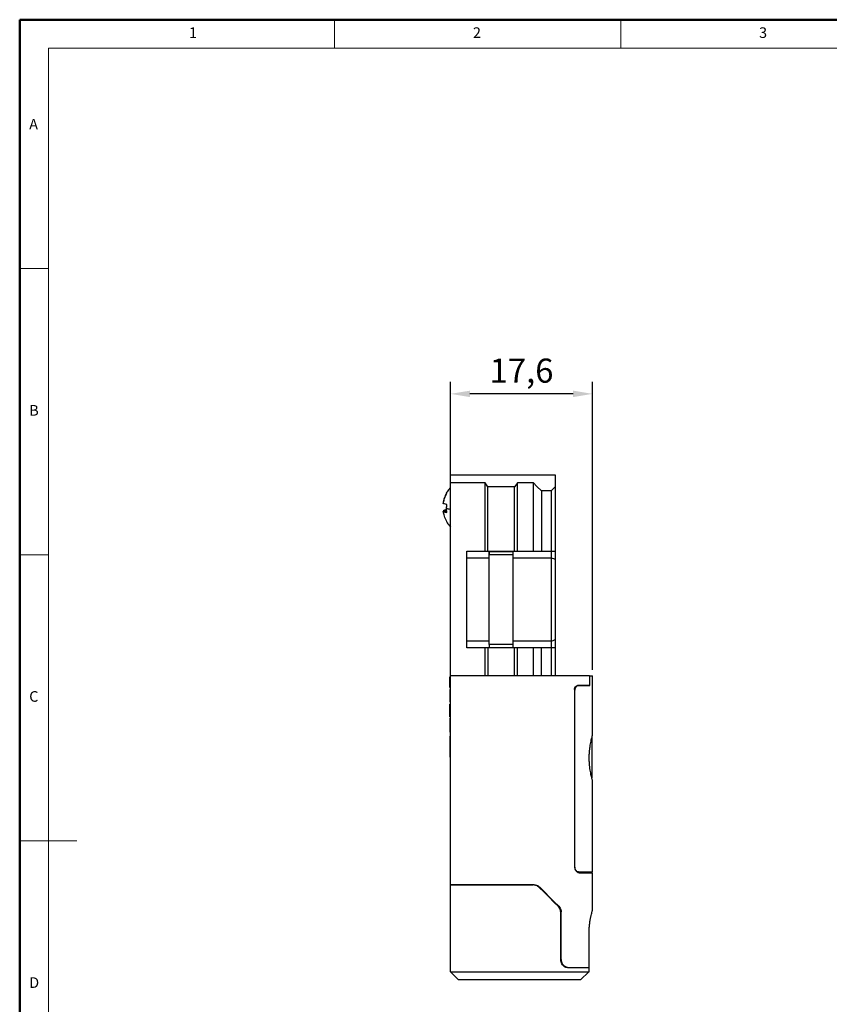
# Model space of a CAD drawing. Units: millimetres. Extents: x 14223 to 14515, y -1354 to -1150.
# Drawn here: x 14223 to 14324, y -1272 to -1150 of the extents above; entities that cross this region are included whole.
import ezdxf

# ---------------------------------------------------------------- set-up
doc = ezdxf.new("R2010")
doc.units = ezdxf.units.MM
doc.header["$PDSIZE"] = -1
doc.styles.add('SLDTEXTSTYLE0', font='TXT', dxfattribs={"width": 0.633333, "bigfont": 'bigfont'})
doc.dimstyles.new('ISO-25', dxfattribs={"dimscale": 1.2, "dimtxt": 2.5, "dimasz": 2, "dimexe": 1.25, "dimexo": 0.625, "dimtad": 1, "dimdec": 1, "dimtxsty": 'Standard', "dimcen": 2.5, "dimadec": 0, "dimazin": 0, "dimtfac": 1, "dimtdec": 1, "dimtmove": 0, "dimatfit": 3, "dimfxl": 1, "dimarcsym": 0})

# ---------------------------------------------------------------- blocks, each defined once
blk = doc.blocks.new('*D6')
at = {"color": 0, "lineweight": -2, "transparency": 16777216}
for p, q in [((14276.95, -1228.28), (14276.95, -1194.86)), ((14294.59, -1230.69), (14294.59, -1194.86)), ((14292.19, -1196.36), (14279.35, -1196.36))]:
    blk.add_line(p, q, dxfattribs=at)
at = {"color": 0, "transparency": 16777216}
for points in [[(14279.35, -1195.96), (14279.35, -1196.76), (14276.95, -1196.36)], [(14292.19, -1195.96), (14292.19, -1196.76), (14294.59, -1196.36)]]:
    blk.add_solid(points, dxfattribs=at)
at = {"layer": 'Defpoints', "color": 0, "transparency": 16777216}
for p in [(14276.95, -1196.36), (14276.95, -1229.03), (14294.59, -1231.44)]:
    blk.add_point(p, dxfattribs=at)
at = {"color": 0, "lineweight": 5, "transparency": 16777216, "insert": (14285.77, -1193.86), "char_height": 3, "attachment_point": 5}
blk.add_mtext('17,6', dxfattribs=at)

msp = doc.modelspace()

# ---------------------------------------------------------------- linework, layer by layer
at = {"color": 7, "linetype": 'Continuous', "lineweight": 50}
for p, q in [((14515.25, -1149.81), (14223.36, -1149.81)), ((14223.36, -1149.81), (14223.36, -1354.13))]:
    msp.add_line(p, q, dxfattribs=at)
at = {"color": 7, "linetype": 'Continuous', "lineweight": 0}
for p, q in [((14262.51, -1153.37), (14262.51, -1149.81)), ((14298.11, -1149.81), (14298.11, -1153.37)), ((14511.69, -1153.37), (14226.92, -1153.37)), ((14226.92, -1153.37), (14226.92, -1350.58)), ((14226.92, -1180.78), (14223.36, -1180.78)), ((14223.36, -1216.38), (14226.92, -1216.38)), ((14223.36, -1251.97), (14230.48, -1251.97))]:
    msp.add_line(p, q, dxfattribs=at)
at = {"color": 7, "linetype": 'Continuous', "lineweight": 30}
for p, q in [((14276.95, -1206.44), (14289.95, -1206.44)), ((14276.95, -1207.44), (14276.95, -1206.44)), ((14289.95, -1206.44), (14289.95, -1207.94)), ((14281.25, -1207.44), (14276.95, -1207.44)), ((14276.95, -1231.44), (14276.95, -1207.44)), ((14281.25, -1215.94), (14281.25, -1207.44)), ((14287.25, -1207.44), (14285.25, -1207.44)), ((14285.25, -1215.94), (14285.25, -1207.44)), ((14287.25, -1215.94), (14287.25, -1207.44)), ((14284.9, -1207.94), (14281.6, -1207.94)), ((14281.6, -1215.94), (14281.6, -1207.94)), ((14284.9, -1215.94), (14284.9, -1207.94)), ((14289.45, -1208.44), (14288.25, -1208.44)), ((14288.25, -1208.44), (14288.25, -1215.94)), ((14289.45, -1208.44), (14289.45, -1215.94)), ((14289.95, -1207.94), (14289.95, -1215.94)), ((14276.44, -1210.12), (14276.43, -1210.27)), ((14276.43, -1210.62), (14276.47, -1210.13)), ((14276.04, -1210.9), (14276.06, -1211)), ((14276.04, -1210.9), (14276.45, -1210.9)), ((14276.04, -1211), (14276.46, -1211)), ((14276.43, -1210.27), (14276.44, -1210.45)), ((14276.47, -1211.12), (14276.43, -1210.62)), ((14276.44, -1212.21), (14276.47, -1212.24)), ((14278.95, -1227.94), (14278.95, -1215.94)), ((14278.95, -1215.94), (14281.25, -1215.94)), ((14281.25, -1215.94), (14281.6, -1215.94)), ((14281.6, -1215.94), (14284.9, -1215.94)), ((14281.75, -1216.74), (14281.75, -1215.94)), ((14281.75, -1215.97), (14281.75, -1215.94)), ((14281.75, -1215.97), (14284.75, -1215.97)), ((14284.75, -1215.97), (14284.75, -1215.94)), ((14284.9, -1215.94), (14285.25, -1215.94)), ((14285.25, -1215.94), (14287.25, -1215.94)), ((14287.25, -1215.94), (14288.25, -1215.94)), ((14288.25, -1215.94), (14289.45, -1215.94)), ((14289.45, -1215.94), (14289.95, -1215.94)), ((14289.45, -1215.94), (14289.45, -1216.74)), ((14289.95, -1215.94), (14289.95, -1216.91)), ((14278.95, -1216.74), (14281.75, -1216.74)), ((14281.75, -1216.35), (14284.75, -1216.35)), ((14281.75, -1227.14), (14278.95, -1227.14)), ((14289.45, -1227.14), (14284.75, -1227.14)), ((14289.45, -1227.14), (14289.45, -1227.94)), ((14289.95, -1226.96), (14289.95, -1227.94)), ((14281.25, -1227.94), (14278.95, -1227.94)), ((14281.25, -1231.44), (14281.25, -1227.94)), ((14281.6, -1227.94), (14281.25, -1227.94)), ((14281.6, -1227.94), (14281.6, -1231.44)), ((14284.9, -1227.94), (14281.6, -1227.94)), ((14284.75, -1227.54), (14281.75, -1227.54)), ((14281.75, -1227.91), (14284.75, -1227.91)), ((14281.75, -1227.91), (14281.75, -1227.94)), ((14284.75, -1227.94), (14284.75, -1227.91)), ((14284.9, -1231.44), (14284.9, -1227.94)), ((14285.25, -1227.94), (14284.9, -1227.94)), ((14285.25, -1231.44), (14285.25, -1227.94)), ((14287.25, -1227.94), (14285.25, -1227.94)), ((14287.25, -1231.44), (14287.25, -1227.94)), ((14288.25, -1227.94), (14287.25, -1227.94)), ((14288.25, -1231.44), (14288.25, -1227.94)), ((14289.45, -1227.94), (14288.25, -1227.94)), ((14289.95, -1227.94), (14289.45, -1227.94)), ((14289.45, -1227.94), (14289.45, -1231.44)), ((14289.95, -1227.94), (14289.95, -1231.44)), ((14276.85, -1231.88), (14276.85, -1231.55)), ((14276.85, -1231.55), (14276.95, -1231.55)), ((14276.85, -1231.88), (14276.95, -1231.88)), ((14276.85, -1232.88), (14276.85, -1231.88)), ((14276.95, -1257.44), (14276.95, -1231.44)), ((14294.24, -1231.44), (14277.98, -1231.44)), ((14294.24, -1231.44), (14294.24, -1232.64)), ((14294.26, -1232.64), (14294.26, -1231.44)), ((14294.26, -1231.44), (14294.59, -1231.44)), ((14294.59, -1238.85), (14294.59, -1231.44)), ((14276.85, -1232.88), (14276.95, -1232.88)), ((14276.85, -1233.14), (14276.85, -1233.44)), ((14276.85, -1233.14), (14276.95, -1233.14)), ((14276.95, -1233.44), (14276.85, -1233.44)), ((14276.95, -1233.44), (14276.85, -1233.44)), ((14292.36, -1233.14), (14292.36, -1255.14)), ((14292.4, -1255.24), (14292.4, -1233.24)), ((14292.69, -1232.64), (14292.85, -1232.64)), ((14294.24, -1232.64), (14292.74, -1232.64)), ((14276.85, -1234.36), (14276.85, -1234.66)), ((14276.95, -1234.36), (14276.85, -1234.36)), ((14276.95, -1234.66), (14276.85, -1234.66)), ((14276.95, -1234.92), (14276.85, -1234.92)), ((14276.85, -1234.94), (14276.85, -1234.92)), ((14276.85, -1235.31), (14276.85, -1234.95)), ((14276.85, -1234.95), (14276.95, -1234.95)), ((14276.85, -1235.74), (14276.85, -1235.31)), ((14276.85, -1235.31), (14276.95, -1235.31)), ((14276.85, -1235.74), (14276.95, -1235.74)), ((14276.85, -1236.17), (14276.85, -1235.74)), ((14276.85, -1236.51), (14276.85, -1236.17)), ((14276.85, -1236.17), (14276.95, -1236.17)), ((14276.85, -1236.51), (14276.95, -1236.51)), ((14276.85, -1236.54), (14276.85, -1236.51)), ((14276.85, -1236.54), (14276.95, -1236.54)), ((14276.95, -1236.71), (14276.85, -1236.71)), ((14276.85, -1238.16), (14276.95, -1238.16)), ((14276.85, -1238.16), (14276.85, -1238.45)), ((14276.95, -1238.45), (14276.85, -1238.45)), ((14276.95, -1238.95), (14276.85, -1238.95)), ((14276.85, -1238.95), (14276.85, -1239.24)), ((14276.95, -1239.24), (14276.85, -1239.24)), ((14294.5, -1239.16), (14294.5, -1244.12)), ((14294.59, -1238.84), (14294.59, -1238.84)), ((14276.95, -1240.28), (14276.85, -1240.28)), ((14276.95, -1241.56), (14276.85, -1241.56)), ((14294.59, -1255.84), (14294.59, -1244.43)), ((14294.59, -1244.44), (14294.59, -1244.44)), ((14292.85, -1255.84), (14292.69, -1255.84)), ((14292.95, -1255.94), (14294.59, -1255.94)), ((14294.59, -1260.63), (14294.59, -1255.94)), ((14276.95, -1268.27), (14276.95, -1257.44)), ((14276.95, -1257.44), (14287.23, -1257.44)), ((14276.95, -1257.44), (14276.95, -1257.44)), ((14287.33, -1257.44), (14276.95, -1257.44)), ((14281.84, -1257.44), (14281.88, -1257.44)), ((14290.65, -1266.77), (14290.65, -1260.86)), ((14290.7, -1266.72), (14290.7, -1260.81)), ((14294.17, -1265.24), (14294.17, -1263.44)), ((14294.17, -1267.72), (14294.17, -1265.24)), ((14292.62, -1267.77), (14291.65, -1267.77)), ((14291.7, -1267.72), (14294.17, -1267.72)), ((14292.62, -1267.77), (14292.62, -1267.77)), ((14294.17, -1267.77), (14292.62, -1267.77)), ((14294.17, -1268.25), (14294.17, -1267.77)), ((14277.95, -1269.27), (14276.95, -1268.27)), ((14276.95, -1268.27), (14294.16, -1268.27)), ((14293.11, -1269.27), (14294.16, -1268.27)), ((14294.16, -1268.27), (14294.17, -1268.25)), ((14293.11, -1269.27), (14277.95, -1269.27))]:
    msp.add_line(p, q, dxfattribs=at)
at = {"color": 8, "linetype": 'Continuous', "lineweight": 30}
for p, q in [((14292.4, -1233.24), (14292.36, -1233.24)), ((14292.37, -1255.24), (14292.4, -1255.24)), ((14282.84, -1257.44), (14282.84, -1257.44)), ((14286.34, -1257.44), (14286.34, -1257.44))]:
    msp.add_line(p, q, dxfattribs=at)
at = {"color": 7, "linetype": 'Continuous', "lineweight": 30, "flags": 128}
for points in [[(14281.6, -1207.94), (14281.4, -1207.66), (14281.25, -1207.44)], [(14285.25, -1207.44), (14285.05, -1207.72), (14284.9, -1207.94)], [(14288.25, -1208.44), (14287.69, -1207.88), (14287.25, -1207.44)], [(14289.95, -1207.94), (14289.67, -1208.22), (14289.45, -1208.44)], [(14284.75, -1216.74), (14286.06, -1216.74), (14289.45, -1216.74)], [(14276.85, -1233.44), (14276.85, -1233.44)], [(14290.36, -1260.15), (14289.78, -1259.58), (14289.19, -1258.99), (14288.58, -1258.37), (14287.94, -1257.74)], [(14288.04, -1257.74), (14288.66, -1258.36), (14289.26, -1258.96), (14289.85, -1259.54), (14290.41, -1260.1)]]:
    msp.add_lwpolyline(points, dxfattribs=at)
at = {"color": 7, "linetype": 'Continuous', "lineweight": 30}
for points, knots in [([(14276.44, -1208.72), (14276.34, -1208.92), (14276.15, -1209.3), (14276.07, -1209.71), (14276.04, -1209.9)], [0, 0, 0, 0, 0.535908, 1, 1, 1, 1]), ([(14276.04, -1210), (14276.09, -1209.76), (14276.17, -1209.32), (14276.38, -1208.93), (14276.47, -1208.76)], [0, 0, 0, 0, 0.559737, 1, 1, 1, 1]), ([(14276.47, -1208.76), (14276.44, -1208.74), (14276.41, -1208.72), (14276.44, -1208.69), (14276.44, -1208.69)], [0, 0, 0, 0, 0.796546, 1, 1, 1, 1]), ([(14276.95, -1208), (14276.88, -1208.07), (14276.76, -1208.2), (14276.6, -1208.42), (14276.49, -1208.58), (14276.44, -1208.67), (14276.44, -1208.68)], [0, 0, 0, 0, 0.327755, 0.643249, 0.943694, 1, 1, 1, 1]), ([(14276.47, -1210.13), (14276.36, -1210.1), (14276.16, -1210.06), (14276.07, -1210.02), (14276.04, -1210)], [0, 0, 0, 0, 0.559738, 1, 1, 1, 1]), ([(14276.47, -1210.77), (14276.36, -1210.79), (14276.16, -1210.83), (14276.07, -1210.88), (14276.04, -1210.9)], [0, 0, 0, 0, 0.559738, 1, 1, 1, 1]), ([(14276.47, -1212.24), (14276.36, -1212.02), (14276.16, -1211.62), (14276.07, -1211.19), (14276.04, -1211)], [0, 0, 0, 0, 0.559737, 1, 1, 1, 1]), ([(14276.04, -1211), (14276.09, -1211.02), (14276.17, -1211.06), (14276.38, -1211.1), (14276.47, -1211.12)], [0, 0, 0, 0, 0.559738, 1, 1, 1, 1]), ([(14276.44, -1212.21), (14276.45, -1212.23), (14276.54, -1212.43), (14276.72, -1212.66), (14276.91, -1212.85), (14276.95, -1212.89)], [0, 0, 0, 0, 0.073273, 0.790383, 1, 1, 1, 1]), ([(14281.75, -1215.97), (14281.75, -1216.05), (14281.75, -1216.2), (14281.75, -1216.3), (14281.75, -1216.35)], [0, 0, 0, 0, 0.56, 1, 1, 1, 1]), ([(14284.75, -1216.35), (14284.75, -1216.29), (14284.75, -1216.18), (14284.75, -1216.03), (14284.75, -1215.97)], [0, 0, 0, 0, 0.559999, 1, 1, 1, 1]), ([(14281.75, -1227.54), (14281.75, -1227.38), (14281.75, -1227.04), (14281.75, -1226.48), (14281.75, -1225.84), (14281.75, -1225.15), (14281.75, -1224.4), (14281.75, -1223.61), (14281.75, -1222.78), (14281.75, -1221.94), (14281.75, -1221.1), (14281.75, -1220.28), (14281.75, -1219.49), (14281.75, -1218.74), (14281.75, -1218.04), (14281.75, -1217.41), (14281.75, -1216.84), (14281.75, -1216.51), (14281.75, -1216.35)], [0, 0, 0, 0, 0.0564115, 0.1150424, 0.1757193, 0.2382134, 0.3022414, 0.3674702, 0.4335247, 0.5, 0.5664753, 0.6325298, 0.6977586, 0.7617866, 0.8242807, 0.8849576, 0.9435885, 1, 1, 1, 1]), ([(14284.75, -1227.54), (14284.75, -1227.29), (14284.75, -1226.78), (14284.75, -1225.85), (14284.75, -1224.8), (14284.75, -1223.63), (14284.75, -1222.39), (14284.75, -1221.16), (14284.75, -1219.98), (14284.75, -1218.9), (14284.75, -1217.92), (14284.75, -1217.06), (14284.75, -1216.58), (14284.75, -1216.35)], [0, 0, 0, 0, 0.085073, 0.174902, 0.268774, 0.365709, 0.464499, 0.563789, 0.65662, 0.747539, 0.835568, 0.919914, 1, 1, 1, 1]), ([(14289.45, -1216.74), (14289.45, -1217.07), (14289.45, -1217.74), (14289.45, -1218.87), (14289.45, -1220.09), (14289.45, -1221.37), (14289.45, -1222.67), (14289.45, -1223.93), (14289.45, -1225.11), (14289.45, -1226.19), (14289.45, -1226.83), (14289.45, -1227.14)], [0, 0, 0, 0, 0.1062815, 0.2167448, 0.3303884, 0.4460096, 0.5622724, 0.675751, 0.7872552, 0.8956527, 1, 1, 1, 1]), ([(14289.45, -1216.74), (14289.54, -1216.77), (14289.71, -1216.83), (14289.88, -1216.89), (14289.95, -1216.91)], [0, 0, 0, 0, 0.563973, 1, 1, 1, 1]), ([(14289.95, -1216.91), (14289.95, -1217.24), (14289.95, -1217.9), (14289.95, -1219.02), (14289.95, -1220.19), (14289.95, -1221.41), (14289.95, -1222.62), (14289.95, -1223.81), (14289.95, -1224.94), (14289.95, -1226.02), (14289.95, -1226.65), (14289.95, -1226.96)], [0, 0, 0, 0, 0.112014, 0.223951, 0.336038, 0.447934, 0.56005, 0.669946, 0.780045, 0.88998, 1, 1, 1, 1]), ([(14289.95, -1226.96), (14289.86, -1227), (14289.69, -1227.06), (14289.52, -1227.12), (14289.45, -1227.14)], [0, 0, 0, 0, 0.555474, 1, 1, 1, 1]), ([(14281.75, -1227.54), (14281.75, -1227.6), (14281.75, -1227.71), (14281.75, -1227.85), (14281.75, -1227.91)], [0, 0, 0, 0, 0.56, 1, 1, 1, 1]), ([(14284.75, -1227.91), (14284.75, -1227.83), (14284.75, -1227.69), (14284.75, -1227.58), (14284.75, -1227.54)], [0, 0, 0, 0, 0.56, 1, 1, 1, 1]), ([(14277.98, -1231.44), (14277.87, -1231.44), (14277.5, -1231.44), (14277.18, -1231.44), (14276.95, -1231.44)], [0, 0, 0, 0, 0.300411, 1, 1, 1, 1]), ([(14276.85, -1233.44), (14276.85, -1233.44), (14276.85, -1233.44), (14276.85, -1233.44), (14276.85, -1233.44), (14276.85, -1233.44), (14276.85, -1233.44), (14276.85, -1233.44), (14276.85, -1233.47), (14276.85, -1233.54), (14276.85, -1233.64), (14276.85, -1233.77), (14276.85, -1233.9), (14276.85, -1234.03), (14276.85, -1234.15), (14276.85, -1234.26), (14276.85, -1234.33), (14276.85, -1234.35), (14276.85, -1234.36), (14276.85, -1234.36), (14276.85, -1234.36), (14276.85, -1234.36), (14276.85, -1234.36), (14276.85, -1234.36), (14276.85, -1234.36)], [0, 0, 0, 0, 0.000069, 0.00013, 0.000492, 0.001942, 0.007749, 0.031101, 0.125833, 0.22117, 0.314744, 0.407423, 0.5, 0.592577, 0.685256, 0.77883, 0.874167, 0.968899, 0.992251, 0.998058, 0.999508, 0.99987, 0.999961, 1, 1, 1, 1]), ([(14292.36, -1233.14), (14292.36, -1233.1), (14292.37, -1233), (14292.42, -1232.86), (14292.51, -1232.74), (14292.62, -1232.66), (14292.71, -1232.65), (14292.74, -1232.64)], [0, 0, 0, 0, 0.160309, 0.320031, 0.531598, 0.793738, 1, 1, 1, 1]), ([(14292.85, -1232.64), (14292.79, -1232.65), (14292.67, -1232.67), (14292.53, -1232.81), (14292.44, -1232.99), (14292.4, -1233.14), (14292.4, -1233.22), (14292.4, -1233.24)], [0, 0, 0, 0, 0.289185, 0.570383, 0.758852, 0.948607, 1, 1, 1, 1]), ([(14292.85, -1232.64), (14293.07, -1232.64), (14293.48, -1232.64), (14293.93, -1232.64), (14294.16, -1232.64), (14294.26, -1232.64), (14294.26, -1232.64)], [0, 0, 0, 0, 0.359659, 0.670478, 0.984887, 1, 1, 1, 1]), ([(14276.85, -1236.72), (14276.85, -1236.72), (14276.85, -1236.73), (14276.85, -1236.83), (14276.85, -1236.99), (14276.85, -1237.21), (14276.85, -1237.47), (14276.85, -1237.74), (14276.85, -1237.99), (14276.85, -1238.1), (14276.85, -1238.16)], [0, 0, 0, 0, 0.121301, 0.246424, 0.371563, 0.496664, 0.621728, 0.746702, 0.873355, 1, 1, 1, 1]), ([(14276.85, -1239.24), (14276.85, -1239.26), (14276.85, -1239.32), (14276.85, -1239.45), (14276.85, -1239.61), (14276.85, -1239.77), (14276.85, -1239.93), (14276.85, -1240.08), (14276.85, -1240.2), (14276.85, -1240.26), (14276.85, -1240.28)], [0, 0, 0, 0, 0.125306, 0.251157, 0.375566, 0.500001, 0.624434, 0.748843, 0.874695, 1, 1, 1, 1]), ([(14294.59, -1244.43), (14294.59, -1244.43), (14294.59, -1244.44), (14294.57, -1244.36), (14294.53, -1244.21), (14294.47, -1243.99), (14294.41, -1243.7), (14294.34, -1243.35), (14294.28, -1242.96), (14294.23, -1242.51), (14294.2, -1242.05), (14294.19, -1241.58), (14294.2, -1241.12), (14294.24, -1240.68), (14294.29, -1240.27), (14294.35, -1239.88), (14294.42, -1239.55), (14294.48, -1239.26), (14294.54, -1239.04), (14294.58, -1238.9), (14294.59, -1238.84), (14294.59, -1238.85), (14294.59, -1238.85)], [0, 0, 0, 0, 0.030562, 0.081457, 0.1338, 0.185273, 0.238144, 0.291325, 0.346022, 0.39953, 0.454692, 0.506455, 0.559788, 0.610493, 0.662604, 0.714541, 0.767892, 0.821448, 0.876577, 0.929666, 0.984401, 1, 1, 1, 1]), ([(14276.85, -1240.28), (14276.85, -1240.33), (14276.85, -1240.41), (14276.85, -1240.61), (14276.85, -1240.82), (14276.85, -1241.05), (14276.85, -1241.26), (14276.85, -1241.42), (14276.85, -1241.54), (14276.85, -1241.55), (14276.85, -1241.56)], [0, 0, 0, 0, 0.125418, 0.2515916, 0.375773, 0.5000008, 0.6242285, 0.7484092, 0.8745817, 1, 1, 1, 1]), ([(14292.36, -1255.14), (14292.37, -1255.22), (14292.38, -1255.37), (14292.46, -1255.59), (14292.59, -1255.78), (14292.76, -1255.91), (14292.88, -1255.93), (14292.95, -1255.94)], [0, 0, 0, 0, 0.16213, 0.323644, 0.538302, 0.756107, 1, 1, 1, 1]), ([(14292.4, -1255.24), (14292.41, -1255.3), (14292.41, -1255.41), (14292.47, -1255.57), (14292.56, -1255.7), (14292.68, -1255.81), (14292.78, -1255.84), (14292.84, -1255.84), (14292.85, -1255.84)], [0, 0, 0, 0, 0.161811, 0.323035, 0.497787, 0.709705, 0.963197, 1, 1, 1, 1]), ([(14292.85, -1255.84), (14293.08, -1255.84), (14293.54, -1255.84), (14293.99, -1255.84), (14294.28, -1255.84), (14294.46, -1255.84), (14294.56, -1255.84), (14294.6, -1255.84), (14294.59, -1255.84), (14294.59, -1255.84)], [0, 0, 0, 0, 0.216924, 0.437633, 0.576191, 0.714749, 0.857332, 0.999915, 1, 1, 1, 1]), ([(14287.94, -1257.74), (14287.85, -1257.66), (14287.67, -1257.52), (14287.41, -1257.45), (14287.26, -1257.44), (14287.23, -1257.44)], [0, 0, 0, 0, 0.4436207, 0.8869607, 1, 1, 1, 1]), ([(14287.33, -1257.44), (14287.45, -1257.45), (14287.69, -1257.48), (14287.92, -1257.62), (14288.02, -1257.72), (14288.04, -1257.74)], [0, 0, 0, 0, 0.448242, 0.896444, 1, 1, 1, 1]), ([(14290.65, -1260.86), (14290.64, -1260.76), (14290.62, -1260.57), (14290.51, -1260.33), (14290.4, -1260.21), (14290.36, -1260.15)], [0, 0, 0, 0, 0.352836, 0.70442, 1, 1, 1, 1]), ([(14290.41, -1260.1), (14290.47, -1260.18), (14290.6, -1260.34), (14290.69, -1260.6), (14290.7, -1260.76), (14290.7, -1260.81)], [0, 0, 0, 0, 0.4127227, 0.8281123, 1, 1, 1, 1]), ([(14294.17, -1263.44), (14294.17, -1263.26), (14294.18, -1262.89), (14294.23, -1262.36), (14294.3, -1261.87), (14294.38, -1261.44), (14294.47, -1261.09), (14294.54, -1260.83), (14294.58, -1260.66), (14294.59, -1260.64), (14294.59, -1260.63)], [0, 0, 0, 0, 0.123469, 0.247568, 0.371505, 0.496594, 0.621793, 0.747574, 0.87397, 1, 1, 1, 1]), ([(14291.65, -1267.77), (14291.53, -1267.76), (14291.3, -1267.74), (14290.99, -1267.55), (14290.79, -1267.31), (14290.67, -1267.04), (14290.65, -1266.86), (14290.65, -1266.77)], [0, 0, 0, 0, 0.274814, 0.513267, 0.703085, 0.863331, 1, 1, 1, 1]), ([(14290.7, -1266.72), (14290.71, -1266.82), (14290.72, -1267.01), (14290.84, -1267.26), (14291.04, -1267.5), (14291.34, -1267.68), (14291.57, -1267.71), (14291.7, -1267.72)], [0, 0, 0, 0, 0.1535048, 0.3065884, 0.4693304, 0.7113537, 1, 1, 1, 1])]:
    msp.add_open_spline(points, degree=3, knots=knots, dxfattribs=at)
at = {"color": 8, "linetype": 'Continuous', "lineweight": 30}
msp.add_open_spline([(14276.43, -1210.62), (14276.55, -1210.65), (14276.7, -1210.67), (14276.91, -1210.69), (14276.95, -1210.69)], degree=3, knots=[0, 0, 0, 0, 0.831313, 1, 1, 1, 1], dxfattribs=at)

# ---------------------------------------------------------------- texts
at = {"color": 7, "linetype": 'Continuous', "lineweight": 0, "char_height": 1.32, "attachment_point": 1, "style": 'SLDTEXTSTYLE0'}
for s, insert in [('1', (14244.42, -1150.76)), ('2', (14279.72, -1150.76)), ('3', (14315.31, -1150.76)), ('B', (14224.54, -1197.75)), ('C', (14224.54, -1233.34)), ('D', (14224.54, -1268.94))]:
    msp.add_mtext(s, dxfattribs=dict(at, insert=insert))
at = {"color": 7, "linetype": 'Continuous', "lineweight": 0, "insert": (14224.54, -1162.15), "char_height": 1.3186, "attachment_point": 1}
msp.add_mtext('{\\fArial|b0|i0|c0|p34;A}', dxfattribs=at)

# ---------------------------------------------------------------- dimensions: what is measured, and where the dimension line sits
at = {"color": 4, "lineweight": 5}
dim = msp.add_linear_dim(base=(14276.95, -1196.36), p1=(14294.59, -1231.44), p2=(14276.95, -1229.03), dimstyle='ISO-25', dxfattribs=at)
dim.commit()
dim.dimension.update_dxf_attribs({"geometry": '*D6', "text_midpoint": (14285.77, -1193.86)})

doc.saveas('drawing.dxf')
